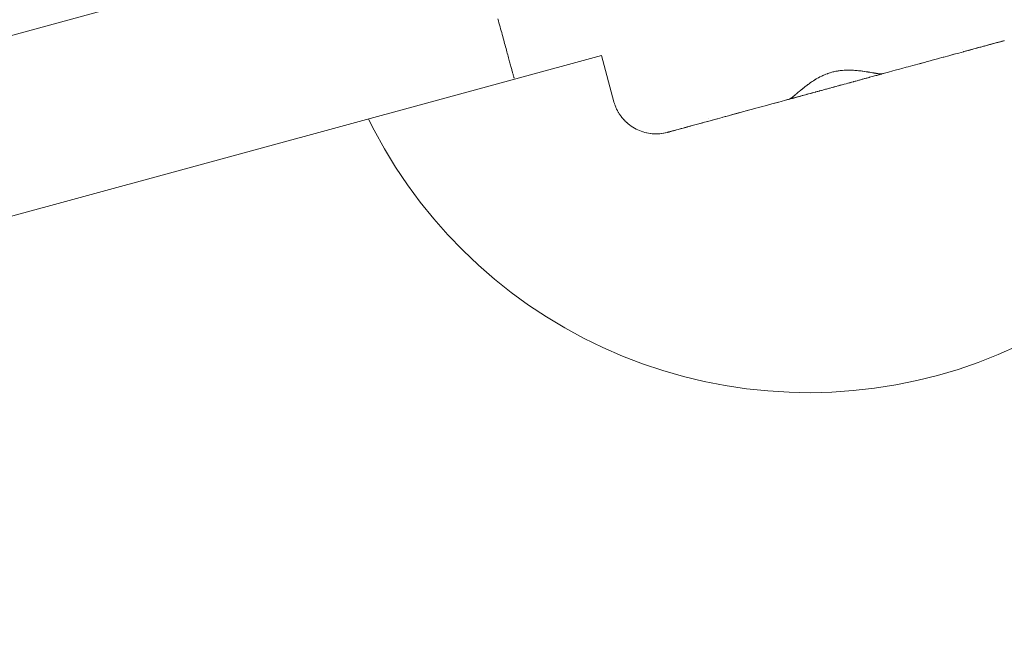
# Paper-space layout 'Sht-3' of a CAD drawing. Units: millimetres. Extents: x -4587 to 6017, y -3716 to 5140.
# Drawn here: x -1513 to -1423, y 2759 to 2817 of the extents above; entities that cross this region are included whole.
import ezdxf

# ---------------------------------------------------------------- set-up
doc = ezdxf.new("R2010")
doc.units = ezdxf.units.MM
for name, color, linetype, lineweight in [('EF-Components-Pommel Seats_ Rope Disc', 7, 'Continuous', 5), ('EF-Tree Top Balance- Rope', 7, 'Continuous', 5), ('None', 7, 'Continuous', 5), ('Working-None', 7, 'Continuous', 5)]:
    doc.layers.add(name, color=color, linetype=linetype, lineweight=lineweight)

# ---------------------------------------------------------------- blocks, each defined once
blk = doc.blocks.new('Group')
at = {"layer": 'EF-Components-Pommel Seats_ Rope Disc', "color": 7, "linetype": 'Continuous', "lineweight": 5, "transparency": 33554687}
for p, q in [((-1481.199, 2807.876), (-1480.692, 2806.858)), ((-1480.692, 2806.858), (-1479.741, 2805.14)), ((-1479.741, 2805.14), (-1478.715, 2803.466)), ((-1478.715, 2803.466), (-1477.618, 2801.838)), ((-1477.618, 2801.838), (-1476.451, 2800.259)), ((-1476.451, 2800.259), (-1475.216, 2798.733)), ((-1475.216, 2798.733), (-1473.915, 2797.262)), ((-1473.915, 2797.262), (-1472.552, 2795.85)), ((-1472.552, 2795.85), (-1471.128, 2794.498)), ((-1471.128, 2794.498), (-1469.647, 2793.209)), ((-1469.647, 2793.209), (-1468.111, 2791.986)), ((-1468.111, 2791.986), (-1466.523, 2790.832)), ((-1466.523, 2790.832), (-1464.886, 2789.747)), ((-1464.886, 2789.747), (-1463.204, 2788.736)), ((-1463.204, 2788.736), (-1461.478, 2787.798)), ((-1461.478, 2787.798), (-1459.714, 2786.937)), ((-1459.714, 2786.937), (-1457.914, 2786.153)), ((-1425.3, 2785.573), (-1423.473, 2786.292)), ((-1423.473, 2786.292), (-1421.679, 2787.09)), ((-1457.914, 2786.153), (-1456.081, 2785.449)), ((-1456.081, 2785.449), (-1454.219, 2784.826)), ((-1427.156, 2784.934), (-1425.3, 2785.573)), ((-1454.219, 2784.826), (-1452.332, 2784.284)), ((-1429.039, 2784.377), (-1427.156, 2784.934)), ((-1452.332, 2784.284), (-1450.423, 2783.825)), ((-1450.423, 2783.825), (-1448.496, 2783.45)), ((-1432.868, 2783.512), (-1430.944, 2783.903)), ((-1430.944, 2783.903), (-1429.039, 2784.377)), ((-1448.496, 2783.45), (-1446.555, 2783.159)), ((-1446.555, 2783.159), (-1444.602, 2782.953)), ((-1444.602, 2782.953), (-1442.643, 2782.832)), ((-1442.643, 2782.832), (-1440.679, 2782.797)), ((-1440.679, 2782.797), (-1438.717, 2782.848)), ((-1438.717, 2782.848), (-1436.758, 2782.984)), ((-1436.758, 2782.984), (-1434.807, 2783.206)), ((-1434.807, 2783.206), (-1432.868, 2783.512))]:
    blk.add_line(p, q, dxfattribs=at)
at = {"layer": 'EF-Tree Top Balance- Rope', "color": 7, "linetype": 'Continuous', "lineweight": 5, "transparency": 33554687}
for p, q in [((-1663.216, 2774.902), (-1472.03, 2826.954)), ((-1469.343, 2817.074), (-1469.292, 2816.886)), ((-1469.292, 2816.886), (-1469.241, 2816.699)), ((-1469.241, 2816.699), (-1469.19, 2816.514)), ((-1469.19, 2816.514), (-1469.14, 2816.331)), ((-1469.14, 2816.331), (-1469.091, 2816.15)), ((-1469.091, 2816.15), (-1469.042, 2815.971)), ((-1469.042, 2815.971), (-1468.994, 2815.795)), ((-1468.994, 2815.795), (-1468.947, 2815.621)), ((-1468.947, 2815.621), (-1468.9, 2815.45)), ((-1468.9, 2815.45), (-1468.854, 2815.281)), ((-1468.854, 2815.281), (-1468.809, 2815.115)), ((-1468.809, 2815.115), (-1468.764, 2814.952)), ((-1468.764, 2814.952), (-1468.721, 2814.792)), ((-1468.721, 2814.792), (-1468.678, 2814.635)), ((-1468.678, 2814.635), (-1468.636, 2814.481)), ((-1468.636, 2814.481), (-1468.594, 2814.33)), ((-1468.594, 2814.33), (-1468.554, 2814.182)), ((-1659.013, 2759.464), (-1459.832, 2813.693)), ((-1468.554, 2814.182), (-1468.515, 2814.038)), ((-1468.515, 2814.038), (-1468.477, 2813.898)), ((-1468.477, 2813.898), (-1468.439, 2813.761)), ((-1468.439, 2813.761), (-1468.403, 2813.628)), ((-1468.403, 2813.628), (-1468.367, 2813.498)), ((-1468.367, 2813.498), (-1468.333, 2813.372)), ((-1468.333, 2813.372), (-1468.3, 2813.25)), ((-1468.3, 2813.25), (-1468.267, 2813.133)), ((-1468.267, 2813.133), (-1468.236, 2813.019)), ((-1468.236, 2813.019), (-1468.206, 2812.909)), ((-1468.206, 2812.909), (-1468.177, 2812.803)), ((-1468.177, 2812.803), (-1468.15, 2812.702)), ((-1468.15, 2812.702), (-1468.123, 2812.605)), ((-1468.123, 2812.605), (-1468.098, 2812.512)), ((-1468.098, 2812.512), (-1468.074, 2812.424)), ((-1468.074, 2812.424), (-1468.051, 2812.34)), ((-1468.051, 2812.34), (-1468.029, 2812.261)), ((-1468.029, 2812.261), (-1468.008, 2812.186)), ((-1468.008, 2812.186), (-1467.989, 2812.116)), ((-1467.989, 2812.116), (-1467.971, 2812.051)), ((-1467.971, 2812.051), (-1467.955, 2811.99)), ((-1467.955, 2811.99), (-1467.939, 2811.934)), ((-1467.939, 2811.934), (-1467.925, 2811.883)), ((-1467.925, 2811.883), (-1467.912, 2811.836)), ((-1467.912, 2811.836), (-1467.901, 2811.795)), ((-1467.901, 2811.795), (-1467.891, 2811.758)), ((-1467.891, 2811.758), (-1467.882, 2811.726)), ((-1467.882, 2811.726), (-1467.874, 2811.699)), ((-1467.874, 2811.699), (-1467.868, 2811.677)), ((-1467.868, 2811.677), (-1467.863, 2811.66)), ((-1467.863, 2811.66), (-1467.86, 2811.647)), ((-1467.86, 2811.647), (-1467.857, 2811.64)), ((-1467.857, 2811.64), (-1467.857, 2811.637)), ((-1467.857, 2811.637), (-1467.857, 2811.639))]:
    blk.add_line(p, q, dxfattribs=at)
at = {"layer": 'None', "color": 7, "linetype": 'Continuous', "lineweight": 5, "transparency": 33554687}
for p, q in [((-1426.717, 2814.285), (-1426.717, 2814.285)), ((-1425.805, 2814.277), (-1426.179, 2814.175)), ((-1426.179, 2814.175), (-1425.805, 2814.277)), ((-1425.805, 2814.277), (-1426.179, 2814.175)), ((-1426.179, 2814.175), (-1425.805, 2814.277)), ((-1425.805, 2814.277), (-1426.179, 2814.175)), ((-1426.179, 2814.175), (-1425.805, 2814.277)), ((-1425.805, 2814.277), (-1426.179, 2814.175)), ((-1426.179, 2814.175), (-1425.805, 2814.277)), ((-1425.805, 2814.277), (-1426.179, 2814.175)), ((-1426.179, 2814.175), (-1425.805, 2814.277)), ((-1425.805, 2814.277), (-1426.179, 2814.175)), ((-1426.179, 2814.175), (-1425.805, 2814.277)), ((-1425.805, 2814.277), (-1426.179, 2814.175)), ((-1426.179, 2814.175), (-1425.805, 2814.277)), ((-1425.868, 2814.26), (-1425.805, 2814.277)), ((-1425.805, 2814.277), (-1425.496, 2814.361)), ((-1425.496, 2814.361), (-1425.428, 2814.38)), ((-1425.428, 2814.38), (-1425.152, 2814.455)), ((-1425.402, 2814.387), (-1425.076, 2814.476)), ((-1425.076, 2814.476), (-1425.402, 2814.387)), ((-1425.402, 2814.387), (-1425.076, 2814.476)), ((-1425.076, 2814.476), (-1425.402, 2814.387)), ((-1425.402, 2814.387), (-1425.076, 2814.476)), ((-1425.076, 2814.476), (-1425.402, 2814.387)), ((-1425.402, 2814.387), (-1425.076, 2814.476)), ((-1425.076, 2814.476), (-1425.402, 2814.387)), ((-1425.402, 2814.387), (-1425.076, 2814.476)), ((-1425.402, 2814.387), (-1425.076, 2814.476)), ((-1425.152, 2814.455), (-1425.402, 2814.387)), ((-1425.152, 2814.455), (-1425.076, 2814.476)), ((-1425.076, 2814.476), (-1424.721, 2814.572)), ((-1425.076, 2814.476), (-1424.834, 2814.541)), ((-1424.834, 2814.541), (-1424.748, 2814.565)), ((-1424.748, 2814.565), (-1424.541, 2814.621)), ((-1424.541, 2814.621), (-1423.891, 2814.798)), ((-1424.541, 2814.621), (-1424.447, 2814.647)), ((-1424.447, 2814.647), (-1424.271, 2814.695)), ((-1424.418, 2814.655), (-1423.923, 2814.79)), ((-1424.418, 2814.655), (-1424.023, 2814.762)), ((-1424.271, 2814.695), (-1424.418, 2814.655)), ((-1424.172, 2814.722), (-1424.271, 2814.695)), ((-1424.023, 2814.762), (-1424.172, 2814.722)), ((-1424.142, 2814.73), (-1423.923, 2814.79)), ((-1423.923, 2814.79), (-1424.142, 2814.73)), ((-1424.142, 2814.73), (-1423.923, 2814.79)), ((-1423.923, 2814.79), (-1424.142, 2814.73)), ((-1424.142, 2814.73), (-1423.923, 2814.79)), ((-1423.923, 2814.79), (-1424.142, 2814.73)), ((-1424.023, 2814.762), (-1423.923, 2814.79)), ((-1423.923, 2814.79), (-1423.797, 2814.824)), ((-1423.797, 2814.824), (-1423.7, 2814.85)), ((-1423.7, 2814.85), (-1423.598, 2814.878)), ((-1423.668, 2814.859), (-1423.055, 2815.026)), ((-1423.085, 2815.018), (-1423.668, 2814.859)), ((-1423.274, 2814.966), (-1423.668, 2814.859)), ((-1423.668, 2814.859), (-1423.337, 2814.949)), ((-1423.505, 2814.903), (-1423.668, 2814.859)), ((-1423.598, 2814.878), (-1423.505, 2814.903)), ((-1423.505, 2814.903), (-1423.425, 2814.925)), ((-1423.433, 2814.924), (-1423.428, 2814.926)), ((-1423.425, 2814.925), (-1423.337, 2814.949)), ((-1423.337, 2814.949), (-1423.274, 2814.966)), ((-1423.274, 2814.966), (-1423.196, 2814.987)), ((-1423.196, 2814.987), (-1423.151, 2815)), ((-1423.151, 2815), (-1423.085, 2815.018)), ((-1423.055, 2815.026), (-1423.085, 2815.018)), ((-1423.055, 2815.026), (-1423.002, 2815.04)), ((-1423.002, 2815.04), (-1422.984, 2815.045)), ((-1422.984, 2815.045), (-1422.948, 2815.055)), ((-1422.948, 2815.055), (-1422.939, 2815.057)), ((-1422.939, 2815.057), (-1422.923, 2815.062)), ((-1422.923, 2815.062), (-1422.92, 2815.062)), ((-1422.92, 2815.062), (-1422.919, 2815.063)), ((-1459.855, 2813.687), (-1458.706, 2809.465)), ((-1429.521, 2813.265), (-1429.049, 2813.394)), ((-1429.049, 2813.394), (-1428.977, 2813.413)), ((-1428.977, 2813.413), (-1428.525, 2813.536)), ((-1428.525, 2813.536), (-1428.476, 2813.55)), ((-1428.476, 2813.55), (-1427.996, 2813.68)), ((-1428.162, 2813.635), (-1428.156, 2813.637)), ((-1428, 2813.679), (-1427.537, 2813.806)), ((-1427.534, 2813.806), (-1428, 2813.679)), ((-1427.996, 2813.68), (-1427.514, 2813.812)), ((-1427.514, 2813.812), (-1427.996, 2813.68)), ((-1427.996, 2813.68), (-1427.514, 2813.812)), ((-1427.514, 2813.812), (-1427.996, 2813.68)), ((-1427.996, 2813.68), (-1427.514, 2813.812)), ((-1427.514, 2813.812), (-1427.996, 2813.68)), ((-1427.996, 2813.68), (-1427.514, 2813.812)), ((-1427.514, 2813.812), (-1427.996, 2813.68)), ((-1427.996, 2813.68), (-1427.514, 2813.812)), ((-1427.514, 2813.812), (-1427.996, 2813.68)), ((-1427.996, 2813.68), (-1427.514, 2813.812)), ((-1427.514, 2813.812), (-1427.996, 2813.68)), ((-1427.996, 2813.68), (-1427.514, 2813.812)), ((-1427.514, 2813.812), (-1427.996, 2813.68)), ((-1427.996, 2813.68), (-1427.514, 2813.812)), ((-1427.514, 2813.812), (-1427.996, 2813.68)), ((-1427.996, 2813.68), (-1427.514, 2813.812)), ((-1427.537, 2813.806), (-1427.996, 2813.68)), ((-1427.537, 2813.806), (-1427.534, 2813.806)), ((-1427.095, 2813.926), (-1427.534, 2813.806)), ((-1426.671, 2814.041), (-1427.095, 2813.926)), ((-1426.626, 2814.053), (-1426.671, 2814.041)), ((-1426.262, 2814.153), (-1426.626, 2814.053)), ((-1425.868, 2814.26), (-1426.602, 2814.06)), ((-1426.602, 2814.06), (-1426.262, 2814.153)), ((-1426.262, 2814.153), (-1426.204, 2814.168)), ((-1426.204, 2814.168), (-1425.868, 2814.26)), ((-1432.517, 2812.45), (-1432.32, 2812.503)), ((-1432.32, 2812.503), (-1431.905, 2812.616)), ((-1431.905, 2812.616), (-1431.741, 2812.661)), ((-1431.741, 2812.661), (-1431.305, 2812.78)), ((-1431.305, 2812.78), (-1431.175, 2812.815)), ((-1431.175, 2812.815), (-1430.719, 2812.939)), ((-1430.719, 2812.939), (-1430.619, 2812.966)), ((-1430.147, 2813.095), (-1430.703, 2812.944)), ((-1430.619, 2812.966), (-1430.147, 2813.095)), ((-1430.147, 2813.095), (-1430.071, 2813.115)), ((-1430.071, 2813.115), (-1429.59, 2813.247)), ((-1429.59, 2813.247), (-1429.521, 2813.265)), ((-1440.102, 2811.578), (-1440.154, 2811.547)), ((-1440.029, 2811.619), (-1440.102, 2811.578)), ((-1439.987, 2811.642), (-1440.029, 2811.619)), ((-1439.961, 2811.657), (-1439.987, 2811.642)), ((-1439.82, 2811.732), (-1439.961, 2811.657)), ((-1439.817, 2811.734), (-1439.82, 2811.732)), ((-1439.681, 2811.802), (-1439.817, 2811.734)), ((-1439.642, 2811.82), (-1439.681, 2811.802)), ((-1439.542, 2811.867), (-1439.642, 2811.82)), ((-1439.499, 2811.886), (-1439.542, 2811.867)), ((-1439.465, 2811.9), (-1439.499, 2811.886)), ((-1439.458, 2811.903), (-1439.465, 2811.9)), ((-1439.405, 2811.927), (-1439.458, 2811.903)), ((-1439.284, 2811.976), (-1439.405, 2811.927)), ((-1439.269, 2811.982), (-1439.284, 2811.976)), ((-1439.134, 2812.033), (-1439.269, 2811.982)), ((-1439.101, 2812.045), (-1439.134, 2812.033)), ((-1439, 2812.08), (-1439.101, 2812.045)), ((-1438.915, 2812.107), (-1439, 2812.08)), ((-1438.866, 2812.122), (-1438.915, 2812.107)), ((-1438.726, 2812.163), (-1438.866, 2812.122)), ((-1438.631, 2812.188), (-1438.726, 2812.163)), ((-1438.536, 2812.21), (-1438.631, 2812.188)), ((-1438.493, 2812.22), (-1438.536, 2812.21)), ((-1438.351, 2812.25), (-1438.493, 2812.22)), ((-1438.344, 2812.251), (-1438.351, 2812.25)), ((-1438.206, 2812.276), (-1438.344, 2812.251)), ((-1438.151, 2812.285), (-1438.206, 2812.276)), ((-1438.057, 2812.299), (-1438.151, 2812.285)), ((-1437.962, 2812.311), (-1438.057, 2812.299)), ((-1437.957, 2812.311), (-1437.962, 2812.311)), ((-1437.92, 2812.316), (-1437.957, 2812.311)), ((-1437.905, 2812.318), (-1437.92, 2812.316)), ((-1437.763, 2812.332), (-1437.905, 2812.318)), ((-1437.749, 2812.333), (-1437.763, 2812.332)), ((-1437.589, 2812.345), (-1437.749, 2812.333)), ((-1437.569, 2812.346), (-1437.589, 2812.345)), ((-1437.426, 2812.353), (-1437.569, 2812.346)), ((-1437.376, 2812.354), (-1437.426, 2812.353)), ((-1437.325, 2812.355), (-1437.376, 2812.354)), ((-1437.26, 2812.356), (-1437.325, 2812.355)), ((-1437.184, 2812.356), (-1437.26, 2812.356)), ((-1437.1, 2812.356), (-1437.184, 2812.356)), ((-1437.091, 2812.356), (-1437.1, 2812.356)), ((-1436.993, 2812.354), (-1437.091, 2812.356)), ((-1436.919, 2812.352), (-1436.993, 2812.354)), ((-1436.886, 2812.351), (-1436.919, 2812.352)), ((-1436.804, 2812.347), (-1436.886, 2812.351)), ((-1436.746, 2812.344), (-1436.804, 2812.347)), ((-1436.618, 2812.336), (-1436.746, 2812.344)), ((-1436.572, 2812.333), (-1436.618, 2812.336)), ((-1436.531, 2812.329), (-1436.572, 2812.333)), ((-1436.436, 2812.321), (-1436.531, 2812.329)), ((-1436.397, 2812.318), (-1436.436, 2812.321)), ((-1436.292, 2812.307), (-1436.397, 2812.318)), ((-1436.258, 2812.304), (-1436.292, 2812.307)), ((-1436.224, 2812.3), (-1436.258, 2812.304)), ((-1436.223, 2812.3), (-1436.224, 2812.3)), ((-1436.083, 2812.284), (-1436.223, 2812.3)), ((-1436.051, 2812.28), (-1436.083, 2812.284)), ((-1435.956, 2812.267), (-1436.051, 2812.28)), ((-1435.914, 2812.262), (-1435.956, 2812.267)), ((-1435.878, 2812.257), (-1435.914, 2812.262)), ((-1435.749, 2812.239), (-1435.878, 2812.257)), ((-1435.803, 2811.555), (-1435.722, 2811.577)), ((-1435.718, 2812.234), (-1435.749, 2812.239)), ((-1435.663, 2811.593), (-1435.722, 2811.577)), ((-1435.722, 2811.577), (-1435.663, 2811.593)), ((-1435.663, 2811.593), (-1435.722, 2811.577)), ((-1435.722, 2811.577), (-1435.663, 2811.593)), ((-1435.722, 2811.577), (-1435.663, 2811.593)), ((-1435.713, 2812.234), (-1435.718, 2812.234)), ((-1435.589, 2812.215), (-1435.713, 2812.234)), ((-1435.663, 2811.593), (-1435.574, 2811.617)), ((-1435.553, 2812.21), (-1435.589, 2812.215)), ((-1435.574, 2811.617), (-1435.527, 2811.63)), ((-1435.574, 2811.617), (-1435.527, 2811.63)), ((-1435.524, 2812.205), (-1435.553, 2812.21)), ((-1435.527, 2811.63), (-1435.432, 2811.656)), ((-1435.527, 2811.63), (-1435.432, 2811.656)), ((-1435.494, 2812.2), (-1435.524, 2812.205)), ((-1435.435, 2812.191), (-1435.494, 2812.2)), ((-1435.4, 2812.186), (-1435.435, 2812.191)), ((-1435.432, 2811.656), (-1435.396, 2811.666)), ((-1435.294, 2812.168), (-1435.4, 2812.186)), ((-1435.396, 2811.666), (-1435.295, 2811.693)), ((-1435.295, 2811.693), (-1435.268, 2811.701)), ((-1435.287, 2812.167), (-1435.294, 2812.168)), ((-1435.258, 2812.162), (-1435.287, 2812.167)), ((-1435.268, 2811.701), (-1435.164, 2811.729)), ((-1435.145, 2812.144), (-1435.258, 2812.162)), ((-1435.164, 2811.729), (-1435.144, 2811.734)), ((-1435.126, 2812.14), (-1435.145, 2812.144)), ((-1435.144, 2811.734), (-1435.04, 2811.763)), ((-1435.01, 2812.121), (-1435.126, 2812.14)), ((-1435.04, 2811.763), (-1435.022, 2811.768)), ((-1435.022, 2811.768), (-1434.921, 2811.795)), ((-1435.004, 2812.12), (-1435.01, 2812.121)), ((-1434.948, 2812.11), (-1435.004, 2812.12)), ((-1434.891, 2812.1), (-1434.948, 2812.11)), ((-1434.921, 2811.795), (-1434.913, 2811.797)), ((-1434.913, 2811.797), (-1434.808, 2811.826)), ((-1434.883, 2812.099), (-1434.891, 2812.1)), ((-1434.835, 2812.091), (-1434.883, 2812.099)), ((-1434.8, 2812.084), (-1434.835, 2812.091)), ((-1434.805, 2811.827), (-1434.808, 2811.826)), ((-1434.808, 2811.826), (-1434.805, 2811.827)), ((-1434.805, 2811.827), (-1434.808, 2811.826)), ((-1434.808, 2811.826), (-1434.805, 2811.827)), ((-1434.808, 2811.826), (-1434.805, 2811.827)), ((-1434.805, 2811.827), (-1434.705, 2811.854)), ((-1434.805, 2811.827), (-1434.705, 2811.854)), ((-1434.786, 2812.082), (-1434.8, 2812.084)), ((-1434.764, 2812.078), (-1434.786, 2812.082)), ((-1434.69, 2812.066), (-1434.764, 2812.078)), ((-1434.705, 2811.854), (-1434.703, 2811.854)), ((-1434.703, 2811.854), (-1434.612, 2811.879)), ((-1434.653, 2812.06), (-1434.69, 2812.066)), ((-1434.602, 2812.051), (-1434.653, 2812.06)), ((-1434.612, 2811.879), (-1434.605, 2811.881)), ((-1434.605, 2811.881), (-1434.527, 2811.902)), ((-1434.605, 2811.881), (-1434.527, 2811.902)), ((-1434.551, 2812.043), (-1434.602, 2812.051)), ((-1434.551, 2812.043), (-1434.551, 2812.043)), ((-1434.522, 2812.038), (-1434.551, 2812.043)), ((-1434.527, 2811.902), (-1434.514, 2811.906)), ((-1434.457, 2812.029), (-1434.522, 2812.038)), ((-1434.514, 2811.906), (-1434.448, 2811.924)), ((-1434.448, 2812.028), (-1434.457, 2812.029)), ((-1434.381, 2812.019), (-1434.448, 2812.028)), ((-1434.448, 2811.924), (-1434.43, 2811.929)), ((-1434.43, 2811.929), (-1434.376, 2811.943)), ((-1434.43, 2811.929), (-1434.376, 2811.943)), ((-1434.373, 2812.018), (-1434.381, 2812.019)), ((-1434.376, 2811.943), (-1434.355, 2811.949)), ((-1434.358, 2812.016), (-1434.373, 2812.018)), ((-1434.321, 2812.012), (-1434.358, 2812.016)), ((-1434.355, 2811.949), (-1434.31, 2811.961)), ((-1434.298, 2812.01), (-1434.321, 2812.012)), ((-1434.31, 2811.961), (-1434.287, 2811.968)), ((-1434.285, 2812.009), (-1434.298, 2812.01)), ((-1434.287, 2811.968), (-1434.25, 2811.978)), ((-1434.281, 2812.009), (-1434.285, 2812.009)), ((-1434.268, 2812.008), (-1434.281, 2812.009)), ((-1434.232, 2812.006), (-1434.268, 2812.008)), ((-1434.25, 2811.978), (-1434.226, 2811.984)), ((-1434.22, 2812.006), (-1434.232, 2812.006)), ((-1434.226, 2811.984), (-1434.196, 2811.993)), ((-1434.178, 2812.006), (-1434.22, 2812.006)), ((-1434.196, 2811.993), (-1434.174, 2811.999)), ((-1434.176, 2812.007), (-1434.178, 2812.006)), ((-1434.161, 2812.008), (-1434.176, 2812.007)), ((-1434.174, 2811.999), (-1434.148, 2812.006)), ((-1434.174, 2811.999), (-1434.148, 2812.006)), ((-1434.142, 2812.01), (-1434.161, 2812.008)), ((-1434.148, 2812.006), (-1434.128, 2812.011)), ((-1434.13, 2812.012), (-1434.142, 2812.01)), ((-1434.117, 2812.014), (-1434.13, 2812.012)), ((-1434.128, 2812.011), (-1434.11, 2812.016)), ((-1434.11, 2812.016), (-1434.117, 2812.014)), ((-1434.11, 2812.016), (-1433.772, 2812.108)), ((-1434.052, 2812.032), (-1434.062, 2812.029)), ((-1434.062, 2812.029), (-1434.052, 2812.032)), ((-1434.062, 2812.029), (-1434.052, 2812.032)), ((-1434.052, 2812.032), (-1434.062, 2812.029)), ((-1434.062, 2812.029), (-1434.052, 2812.032)), ((-1434.052, 2812.032), (-1434.062, 2812.029)), ((-1434.041, 2812.035), (-1434.026, 2812.039)), ((-1434.026, 2812.039), (-1434.041, 2812.035)), ((-1434.041, 2812.035), (-1434.026, 2812.039)), ((-1434.026, 2812.039), (-1434.041, 2812.035)), ((-1434.041, 2812.035), (-1434.026, 2812.039)), ((-1434.026, 2812.039), (-1434.041, 2812.035)), ((-1434.041, 2812.035), (-1434.026, 2812.039)), ((-1434.041, 2812.035), (-1434.026, 2812.039)), ((-1434.026, 2812.039), (-1434.041, 2812.035)), ((-1434.041, 2812.035), (-1434.026, 2812.039)), ((-1434.026, 2812.039), (-1434.041, 2812.035)), ((-1434.029, 2812.038), (-1434.026, 2812.039)), ((-1433.772, 2812.108), (-1433.522, 2812.176)), ((-1433.522, 2812.176), (-1433.139, 2812.28)), ((-1433.139, 2812.28), (-1432.913, 2812.342)), ((-1432.913, 2812.342), (-1432.517, 2812.45)), ((-1441.361, 2810.695), (-1441.456, 2810.618)), ((-1441.359, 2810.697), (-1441.361, 2810.695)), ((-1441.33, 2810.719), (-1441.359, 2810.697)), ((-1441.23, 2810.799), (-1441.33, 2810.719)), ((-1441.2, 2810.823), (-1441.23, 2810.799)), ((-1441.166, 2810.849), (-1441.2, 2810.823)), ((-1441.094, 2810.905), (-1441.166, 2810.849)), ((-1441.065, 2810.927), (-1441.094, 2810.905)), ((-1440.955, 2811.01), (-1441.065, 2810.927)), ((-1440.951, 2811.013), (-1440.955, 2811.01)), ((-1440.925, 2811.033), (-1440.951, 2811.013)), ((-1440.897, 2811.053), (-1440.925, 2811.033)), ((-1440.814, 2811.114), (-1440.897, 2811.053)), ((-1440.78, 2811.138), (-1440.814, 2811.114)), ((-1440.702, 2811.194), (-1440.78, 2811.138)), ((-1440.672, 2811.214), (-1440.702, 2811.194)), ((-1440.63, 2811.243), (-1440.672, 2811.214)), ((-1440.53, 2811.311), (-1440.63, 2811.243)), ((-1440.476, 2811.347), (-1440.53, 2811.311)), ((-1440.406, 2811.392), (-1440.476, 2811.347)), ((-1440.387, 2811.405), (-1440.406, 2811.392)), ((-1440.317, 2811.448), (-1440.387, 2811.405)), ((-1440.244, 2811.493), (-1440.317, 2811.448)), ((-1440.225, 2811.505), (-1440.244, 2811.493)), ((-1440.154, 2811.547), (-1440.225, 2811.505)), ((-1439.118, 2810.652), (-1439.044, 2810.673)), ((-1439.044, 2810.673), (-1438.931, 2810.703)), ((-1439.044, 2810.673), (-1438.931, 2810.703)), ((-1438.931, 2810.703), (-1438.868, 2810.72)), ((-1438.868, 2810.72), (-1438.743, 2810.755)), ((-1438.868, 2810.72), (-1438.743, 2810.755)), ((-1438.743, 2810.755), (-1438.689, 2810.769)), ((-1438.689, 2810.769), (-1438.554, 2810.806)), ((-1438.554, 2810.806), (-1438.506, 2810.819)), ((-1438.506, 2810.819), (-1438.364, 2810.858)), ((-1438.364, 2810.858), (-1438.319, 2810.87)), ((-1438.319, 2810.87), (-1438.175, 2810.909)), ((-1438.319, 2810.87), (-1438.175, 2810.909)), ((-1438.175, 2810.909), (-1438.132, 2810.921)), ((-1438.132, 2810.921), (-1437.986, 2810.961)), ((-1437.986, 2810.961), (-1437.951, 2810.97)), ((-1437.951, 2810.97), (-1437.797, 2811.012)), ((-1437.797, 2811.012), (-1437.773, 2811.019)), ((-1437.773, 2811.019), (-1437.61, 2811.063)), ((-1437.61, 2811.063), (-1437.599, 2811.066)), ((-1437.599, 2811.066), (-1437.426, 2811.113)), ((-1437.426, 2811.113), (-1437.424, 2811.114)), ((-1437.426, 2811.113), (-1437.424, 2811.114)), ((-1437.424, 2811.114), (-1437.256, 2811.159)), ((-1437.424, 2811.114), (-1437.256, 2811.159)), ((-1437.256, 2811.159), (-1437.24, 2811.164)), ((-1437.24, 2811.164), (-1437.087, 2811.205)), ((-1437.087, 2811.205), (-1437.059, 2811.213)), ((-1437.087, 2811.205), (-1437.059, 2811.213)), ((-1437.059, 2811.213), (-1436.918, 2811.251)), ((-1436.918, 2811.251), (-1436.88, 2811.262)), ((-1436.88, 2811.262), (-1436.749, 2811.297)), ((-1436.749, 2811.297), (-1436.703, 2811.31)), ((-1436.703, 2811.31), (-1436.58, 2811.343)), ((-1436.58, 2811.343), (-1436.53, 2811.357)), ((-1436.58, 2811.343), (-1436.53, 2811.357)), ((-1436.53, 2811.357), (-1436.414, 2811.389)), ((-1436.414, 2811.389), (-1436.36, 2811.403)), ((-1436.414, 2811.389), (-1436.36, 2811.403)), ((-1436.36, 2811.403), (-1436.254, 2811.432)), ((-1436.254, 2811.432), (-1436.194, 2811.449)), ((-1436.254, 2811.432), (-1436.194, 2811.449)), ((-1436.194, 2811.449), (-1436.097, 2811.475)), ((-1436.097, 2811.475), (-1436.032, 2811.493)), ((-1436.097, 2811.475), (-1436.032, 2811.493)), ((-1436.032, 2811.493), (-1435.947, 2811.516)), ((-1435.947, 2811.516), (-1435.874, 2811.536)), ((-1435.874, 2811.536), (-1435.803, 2811.555)), ((-1442.517, 2809.751), (-1442.504, 2809.759)), ((-1442.504, 2809.759), (-1442.476, 2809.778)), ((-1442.476, 2809.778), (-1442.473, 2809.78)), ((-1442.473, 2809.78), (-1442.463, 2809.787)), ((-1442.463, 2809.787), (-1442.461, 2809.788)), ((-1442.461, 2809.788), (-1442.414, 2809.822)), ((-1442.447, 2809.746), (-1442.39, 2809.761)), ((-1442.414, 2809.822), (-1442.413, 2809.823)), ((-1442.413, 2809.823), (-1442.402, 2809.832)), ((-1442.402, 2809.832), (-1442.361, 2809.864)), ((-1442.39, 2809.761), (-1442.378, 2809.765)), ((-1442.378, 2809.765), (-1442.321, 2809.78)), ((-1442.378, 2809.765), (-1442.321, 2809.78)), ((-1442.361, 2809.864), (-1442.343, 2809.878)), ((-1442.343, 2809.878), (-1442.335, 2809.884)), ((-1442.335, 2809.884), (-1442.304, 2809.909)), ((-1442.321, 2809.78), (-1442.302, 2809.786)), ((-1442.304, 2809.909), (-1442.262, 2809.944)), ((-1442.302, 2809.786), (-1442.245, 2809.801)), ((-1442.302, 2809.786), (-1442.245, 2809.801)), ((-1442.241, 2809.961), (-1442.262, 2809.944)), ((-1442.245, 2809.801), (-1442.218, 2809.808)), ((-1442.183, 2810.01), (-1442.241, 2809.961)), ((-1442.218, 2809.808), (-1442.162, 2809.824)), ((-1442.173, 2810.018), (-1442.183, 2810.01)), ((-1442.098, 2810.081), (-1442.173, 2810.018)), ((-1442.162, 2809.824), (-1442.126, 2809.833)), ((-1442.162, 2809.824), (-1442.126, 2809.833)), ((-1442.126, 2809.833), (-1442.073, 2809.848)), ((-1442.097, 2810.082), (-1442.098, 2810.081)), ((-1442.069, 2810.106), (-1442.097, 2810.082)), ((-1442.073, 2809.848), (-1442.028, 2809.86)), ((-1442.042, 2810.129), (-1442.069, 2810.106)), ((-1442.017, 2810.15), (-1442.042, 2810.129)), ((-1442.028, 2809.86), (-1441.977, 2809.874)), ((-1442.005, 2810.16), (-1442.017, 2810.15)), ((-1441.955, 2810.202), (-1442.005, 2810.16)), ((-1441.977, 2809.874), (-1441.922, 2809.889)), ((-1441.928, 2810.225), (-1441.955, 2810.202)), ((-1441.906, 2810.244), (-1441.928, 2810.225)), ((-1441.922, 2809.889), (-1441.873, 2809.902)), ((-1441.832, 2810.307), (-1441.906, 2810.244)), ((-1441.873, 2809.902), (-1441.809, 2809.92)), ((-1441.802, 2810.332), (-1441.832, 2810.307)), ((-1441.809, 2809.92), (-1441.761, 2809.933)), ((-1441.727, 2810.395), (-1441.802, 2810.332)), ((-1441.761, 2809.933), (-1441.691, 2809.952)), ((-1441.692, 2810.424), (-1441.727, 2810.395)), ((-1441.687, 2810.428), (-1441.692, 2810.424)), ((-1441.691, 2809.952), (-1441.645, 2809.965)), ((-1441.613, 2810.49), (-1441.687, 2810.428)), ((-1441.645, 2809.965), (-1441.566, 2809.986)), ((-1441.576, 2810.519), (-1441.613, 2810.49)), ((-1441.531, 2810.557), (-1441.576, 2810.519)), ((-1441.566, 2809.986), (-1441.523, 2809.998)), ((-1441.506, 2810.577), (-1441.531, 2810.557)), ((-1441.523, 2809.998), (-1441.435, 2810.022)), ((-1441.523, 2809.998), (-1441.435, 2810.022)), ((-1441.489, 2810.591), (-1441.506, 2810.577)), ((-1441.456, 2810.618), (-1441.489, 2810.591)), ((-1441.435, 2810.022), (-1441.397, 2810.032)), ((-1441.397, 2810.032), (-1441.299, 2810.059)), ((-1441.397, 2810.032), (-1441.299, 2810.059)), ((-1441.299, 2810.059), (-1441.267, 2810.067)), ((-1441.267, 2810.067), (-1441.156, 2810.097)), ((-1441.156, 2810.097), (-1441.133, 2810.104)), ((-1441.133, 2810.104), (-1441.009, 2810.138)), ((-1441.009, 2810.138), (-1440.995, 2810.141)), ((-1441.009, 2810.138), (-1440.995, 2810.141)), ((-1440.995, 2810.141), (-1440.856, 2810.179)), ((-1440.856, 2810.179), (-1440.853, 2810.18)), ((-1440.853, 2810.18), (-1440.705, 2810.22)), ((-1440.705, 2810.22), (-1440.698, 2810.222)), ((-1440.698, 2810.222), (-1440.552, 2810.262)), ((-1440.552, 2810.262), (-1440.536, 2810.266)), ((-1440.536, 2810.266), (-1440.392, 2810.305)), ((-1440.392, 2810.305), (-1440.369, 2810.312)), ((-1440.369, 2810.312), (-1440.225, 2810.351)), ((-1440.225, 2810.351), (-1440.199, 2810.358)), ((-1440.199, 2810.358), (-1440.067, 2810.394)), ((-1440.067, 2810.394), (-1440.026, 2810.405)), ((-1440.067, 2810.394), (-1440.026, 2810.405)), ((-1440.026, 2810.405), (-1439.897, 2810.44)), ((-1439.897, 2810.44), (-1439.85, 2810.453)), ((-1439.85, 2810.453), (-1439.728, 2810.486)), ((-1439.85, 2810.453), (-1439.728, 2810.486)), ((-1439.728, 2810.486), (-1439.67, 2810.502)), ((-1439.67, 2810.502), (-1439.559, 2810.532)), ((-1439.559, 2810.532), (-1439.488, 2810.552)), ((-1439.488, 2810.552), (-1439.389, 2810.579)), ((-1439.389, 2810.579), (-1439.304, 2810.602)), ((-1439.389, 2810.579), (-1439.304, 2810.602)), ((-1439.304, 2810.602), (-1439.217, 2810.625)), ((-1439.217, 2810.625), (-1439.118, 2810.652)), ((-1439.217, 2810.625), (-1439.118, 2810.652)), ((-1458.706, 2809.465), (-1458.697, 2809.435)), ((-1458.697, 2809.435), (-1458.655, 2809.298)), ((-1458.655, 2809.298), (-1458.647, 2809.27)), ((-1458.647, 2809.27), (-1458.599, 2809.133)), ((-1458.599, 2809.133), (-1458.59, 2809.107)), ((-1458.59, 2809.107), (-1458.535, 2808.971)), ((-1458.535, 2808.971), (-1458.525, 2808.946)), ((-1458.525, 2808.946), (-1458.464, 2808.811)), ((-1446.015, 2808.775), (-1445.688, 2808.864)), ((-1445.688, 2808.864), (-1445.429, 2808.934)), ((-1445.429, 2808.934), (-1445.123, 2809.018)), ((-1445.123, 2809.018), (-1444.83, 2809.097)), ((-1444.83, 2809.097), (-1444.549, 2809.174)), ((-1444.549, 2809.174), (-1444.219, 2809.264)), ((-1443.608, 2809.43), (-1444.219, 2809.264)), ((-1444.219, 2809.264), (-1443.608, 2809.43)), ((-1443.608, 2809.43), (-1444.219, 2809.264)), ((-1444.219, 2809.264), (-1443.608, 2809.43)), ((-1443.608, 2809.43), (-1444.219, 2809.264)), ((-1444.219, 2809.264), (-1443.608, 2809.43)), ((-1443.608, 2809.43), (-1444.219, 2809.264)), ((-1444.219, 2809.264), (-1443.608, 2809.43)), ((-1443.608, 2809.43), (-1444.219, 2809.264)), ((-1444.219, 2809.264), (-1443.608, 2809.43)), ((-1443.608, 2809.43), (-1444.219, 2809.264)), ((-1444.219, 2809.264), (-1443.608, 2809.43)), ((-1443.608, 2809.43), (-1444.219, 2809.264)), ((-1444.219, 2809.264), (-1443.608, 2809.43)), ((-1443.608, 2809.43), (-1444.219, 2809.264)), ((-1444.219, 2809.264), (-1443.608, 2809.43)), ((-1443.608, 2809.43), (-1444.219, 2809.264)), ((-1444.219, 2809.264), (-1443.608, 2809.43)), ((-1444.219, 2809.264), (-1443.965, 2809.333)), ((-1443.965, 2809.333), (-1443.596, 2809.433)), ((-1443.596, 2809.433), (-1443.367, 2809.496)), ((-1443.367, 2809.496), (-1442.965, 2809.605)), ((-1442.71, 2809.674), (-1442.974, 2809.603)), ((-1442.974, 2809.603), (-1442.71, 2809.674)), ((-1442.71, 2809.674), (-1442.974, 2809.603)), ((-1442.974, 2809.603), (-1442.71, 2809.674)), ((-1442.71, 2809.674), (-1442.974, 2809.603)), ((-1442.974, 2809.603), (-1442.71, 2809.674)), ((-1442.71, 2809.674), (-1442.974, 2809.603)), ((-1442.974, 2809.603), (-1442.71, 2809.674)), ((-1442.71, 2809.674), (-1442.974, 2809.603)), ((-1442.974, 2809.603), (-1442.71, 2809.674)), ((-1442.71, 2809.674), (-1442.974, 2809.603)), ((-1442.974, 2809.603), (-1442.71, 2809.674)), ((-1442.965, 2809.605), (-1442.781, 2809.655)), ((-1442.781, 2809.655), (-1442.626, 2809.697)), ((-1442.626, 2809.697), (-1442.608, 2809.702)), ((-1442.626, 2809.697), (-1442.619, 2809.699)), ((-1442.619, 2809.699), (-1442.609, 2809.703)), ((-1442.609, 2809.703), (-1442.607, 2809.703)), ((-1442.608, 2809.702), (-1442.606, 2809.703)), ((-1442.607, 2809.703), (-1442.579, 2809.716)), ((-1442.606, 2809.703), (-1442.564, 2809.714)), ((-1442.606, 2809.703), (-1442.564, 2809.714)), ((-1442.579, 2809.716), (-1442.578, 2809.716)), ((-1442.578, 2809.716), (-1442.565, 2809.723)), ((-1442.565, 2809.723), (-1442.543, 2809.735)), ((-1442.564, 2809.714), (-1442.561, 2809.715)), ((-1442.561, 2809.715), (-1442.511, 2809.729)), ((-1442.561, 2809.715), (-1442.511, 2809.729)), ((-1442.543, 2809.735), (-1442.517, 2809.751)), ((-1442.511, 2809.729), (-1442.508, 2809.73)), ((-1442.508, 2809.73), (-1442.454, 2809.744)), ((-1442.508, 2809.73), (-1442.454, 2809.744)), ((-1442.454, 2809.744), (-1442.447, 2809.746)), ((-1458.464, 2808.811), (-1458.454, 2808.789)), ((-1458.454, 2808.789), (-1458.386, 2808.655)), ((-1458.386, 2808.655), (-1458.376, 2808.635)), ((-1458.376, 2808.635), (-1458.302, 2808.502)), ((-1458.302, 2808.502), (-1458.292, 2808.484)), ((-1458.292, 2808.484), (-1458.211, 2808.353)), ((-1458.211, 2808.353), (-1458.201, 2808.337)), ((-1458.201, 2808.337), (-1458.113, 2808.209)), ((-1458.113, 2808.209), (-1458.103, 2808.194)), ((-1458.103, 2808.194), (-1458.009, 2808.068)), ((-1458.009, 2808.068), (-1458, 2808.056)), ((-1458, 2808.056), (-1457.9, 2807.933)), ((-1449.196, 2807.909), (-1448.791, 2808.019)), ((-1448.791, 2808.019), (-1448.71, 2808.041)), ((-1448.71, 2808.041), (-1448.317, 2808.148)), ((-1448.495, 2808.1), (-1448.486, 2808.102)), ((-1448.317, 2808.148), (-1448.206, 2808.178)), ((-1448.206, 2808.178), (-1447.702, 2808.315)), ((-1448.206, 2808.178), (-1447.822, 2808.283)), ((-1447.822, 2808.283), (-1447.161, 2808.463)), ((-1447.822, 2808.283), (-1447.683, 2808.321)), ((-1447.161, 2808.463), (-1447.683, 2808.321)), ((-1447.683, 2808.321), (-1447.307, 2808.423)), ((-1447.307, 2808.423), (-1447.142, 2808.468)), ((-1447.142, 2808.468), (-1446.781, 2808.566)), ((-1446.781, 2808.566), (-1446.586, 2808.619)), ((-1446.015, 2808.775), (-1446.604, 2808.614)), ((-1446.586, 2808.619), (-1446.245, 2808.712)), ((-1446.245, 2808.712), (-1446.015, 2808.775)), ((-1457.9, 2807.933), (-1457.891, 2807.922)), ((-1457.891, 2807.922), (-1457.784, 2807.802)), ((-1457.784, 2807.802), (-1457.776, 2807.793)), ((-1457.776, 2807.793), (-1457.663, 2807.676)), ((-1457.663, 2807.676), (-1457.656, 2807.669)), ((-1457.656, 2807.669), (-1457.536, 2807.556)), ((-1457.536, 2807.556), (-1457.53, 2807.55)), ((-1457.53, 2807.55), (-1457.405, 2807.442)), ((-1457.405, 2807.442), (-1457.4, 2807.437)), ((-1457.4, 2807.437), (-1457.268, 2807.333)), ((-1457.268, 2807.333), (-1457.264, 2807.33)), ((-1457.264, 2807.33), (-1457.127, 2807.23)), ((-1457.127, 2807.23), (-1457.124, 2807.228)), ((-1457.124, 2807.228), (-1456.982, 2807.134)), ((-1456.982, 2807.134), (-1456.98, 2807.133)), ((-1456.98, 2807.133), (-1456.832, 2807.044)), ((-1452.731, 2806.946), (-1452.004, 2807.144)), ((-1452.004, 2807.144), (-1452.485, 2807.013)), ((-1452.485, 2807.013), (-1452.278, 2807.069)), ((-1452.278, 2807.069), (-1451.677, 2807.233)), ((-1452.278, 2807.069), (-1452.218, 2807.086)), ((-1452.218, 2807.086), (-1451.977, 2807.151)), ((-1451.677, 2807.233), (-1451.977, 2807.151)), ((-1451.977, 2807.151), (-1451.928, 2807.165)), ((-1451.928, 2807.165), (-1451.651, 2807.24)), ((-1451.928, 2807.165), (-1451.677, 2807.233)), ((-1451.651, 2807.24), (-1451.615, 2807.25)), ((-1451.615, 2807.25), (-1451.278, 2807.342)), ((-1451.278, 2807.342), (-1450.924, 2807.438)), ((-1450.924, 2807.438), (-1450.915, 2807.441)), ((-1450.915, 2807.441), (-1450.525, 2807.547)), ((-1450.915, 2807.441), (-1450.549, 2807.54)), ((-1450.525, 2807.547), (-1450.114, 2807.659)), ((-1450.114, 2807.659), (-1449.682, 2807.776)), ((-1449.682, 2807.776), (-1450.114, 2807.659)), ((-1450.114, 2807.659), (-1449.682, 2807.776)), ((-1449.682, 2807.776), (-1450.114, 2807.659)), ((-1450.114, 2807.659), (-1449.682, 2807.776)), ((-1450.114, 2807.659), (-1449.682, 2807.776)), ((-1449.682, 2807.776), (-1450.114, 2807.659)), ((-1450.114, 2807.659), (-1449.682, 2807.776)), ((-1449.682, 2807.776), (-1450.114, 2807.659)), ((-1450.114, 2807.659), (-1449.682, 2807.776)), ((-1449.682, 2807.776), (-1450.114, 2807.659)), ((-1450.114, 2807.659), (-1449.682, 2807.776)), ((-1450.104, 2807.661), (-1450.114, 2807.659)), ((-1449.682, 2807.776), (-1450.104, 2807.661)), ((-1450.104, 2807.661), (-1449.689, 2807.774)), ((-1450.065, 2807.928), (-1450.065, 2807.928)), ((-1449.689, 2807.774), (-1449.217, 2807.903)), ((-1449.689, 2807.774), (-1449.248, 2807.894)), ((-1449.248, 2807.894), (-1449.196, 2807.909)), ((-1456.832, 2807.044), (-1456.68, 2806.961)), ((-1456.68, 2806.961), (-1456.679, 2806.961)), ((-1456.679, 2806.961), (-1456.525, 2806.885)), ((-1456.525, 2806.885), (-1456.522, 2806.884)), ((-1456.522, 2806.884), (-1456.367, 2806.816)), ((-1456.367, 2806.816), (-1456.362, 2806.814)), ((-1456.362, 2806.814), (-1456.206, 2806.754)), ((-1456.206, 2806.754), (-1456.199, 2806.752)), ((-1456.199, 2806.752), (-1456.042, 2806.699)), ((-1456.042, 2806.699), (-1456.034, 2806.696)), ((-1456.034, 2806.696), (-1455.876, 2806.651)), ((-1455.876, 2806.651), (-1455.866, 2806.648)), ((-1455.866, 2806.648), (-1455.708, 2806.61)), ((-1455.708, 2806.61), (-1455.696, 2806.608)), ((-1455.696, 2806.608), (-1455.539, 2806.576)), ((-1455.539, 2806.576), (-1455.525, 2806.574)), ((-1455.525, 2806.574), (-1455.368, 2806.55)), ((-1455.368, 2806.55), (-1455.352, 2806.548)), ((-1455.352, 2806.548), (-1455.196, 2806.531)), ((-1455.196, 2806.531), (-1455.179, 2806.53)), ((-1455.179, 2806.53), (-1455.024, 2806.52)), ((-1455.024, 2806.52), (-1455.004, 2806.519)), ((-1455.004, 2806.519), (-1454.851, 2806.516)), ((-1454.851, 2806.516), (-1454.83, 2806.516)), ((-1454.83, 2806.516), (-1454.678, 2806.519)), ((-1454.678, 2806.519), (-1454.656, 2806.521)), ((-1454.656, 2806.521), (-1454.506, 2806.53)), ((-1454.506, 2806.53), (-1454.481, 2806.533)), ((-1454.481, 2806.533), (-1454.334, 2806.549)), ((-1454.334, 2806.549), (-1454.308, 2806.553)), ((-1454.308, 2806.553), (-1454.163, 2806.575)), ((-1454.163, 2806.575), (-1454.136, 2806.58)), ((-1454.136, 2806.58), (-1453.994, 2806.608)), ((-1453.994, 2806.608), (-1453.965, 2806.615)), ((-1453.965, 2806.615), (-1453.826, 2806.648)), ((-1453.826, 2806.648), (-1453.795, 2806.656)), ((-1453.795, 2806.656), (-1453.791, 2806.658)), ((-1453.791, 2806.658), (-1453.784, 2806.66)), ((-1453.784, 2806.66), (-1453.766, 2806.664)), ((-1453.766, 2806.664), (-1453.664, 2806.692)), ((-1453.745, 2806.67), (-1453.766, 2806.664)), ((-1453.664, 2806.692), (-1453.745, 2806.67)), ((-1453.745, 2806.67), (-1453.714, 2806.679)), ((-1453.714, 2806.679), (-1453.664, 2806.692)), ((-1453.681, 2806.688), (-1453.714, 2806.679)), ((-1453.681, 2806.688), (-1453.632, 2806.701)), ((-1453.664, 2806.692), (-1453.681, 2806.688)), ((-1453.632, 2806.701), (-1453.591, 2806.712)), ((-1453.591, 2806.712), (-1453.522, 2806.731)), ((-1453.554, 2806.722), (-1453.022, 2806.867)), ((-1453.216, 2806.814), (-1453.554, 2806.722)), ((-1453.522, 2806.731), (-1453.053, 2806.859)), ((-1453.415, 2806.76), (-1453.522, 2806.731)), ((-1453.522, 2806.731), (-1453.415, 2806.76)), ((-1453.522, 2806.731), (-1453.475, 2806.744)), ((-1453.475, 2806.744), (-1453.383, 2806.769)), ((-1453.383, 2806.769), (-1453.248, 2806.806)), ((-1453.383, 2806.769), (-1453.332, 2806.782)), ((-1453.332, 2806.782), (-1453.216, 2806.814)), ((-1453.053, 2806.859), (-1453.216, 2806.814)), ((-1453.216, 2806.814), (-1453.163, 2806.828)), ((-1453.163, 2806.828), (-1453.022, 2806.867)), ((-1453.163, 2806.828), (-1453.053, 2806.859)), ((-1453.022, 2806.867), (-1452.963, 2806.883)), ((-1452.963, 2806.883), (-1452.8, 2806.927)), ((-1452.8, 2806.927), (-1452.731, 2806.946)), ((-1452.553, 2806.995), (-1452.731, 2806.946)), ((-1452.485, 2807.013), (-1452.553, 2806.995))]:
    blk.add_line(p, q, dxfattribs=at)

psp = doc.layouts.new('Sht-3')

# ---------------------------------------------------------------- block references
at = {"layer": 'Working-None'}
psp.add_blockref('Group', (0, 0), dxfattribs=at)

doc.saveas('drawing.dxf')
